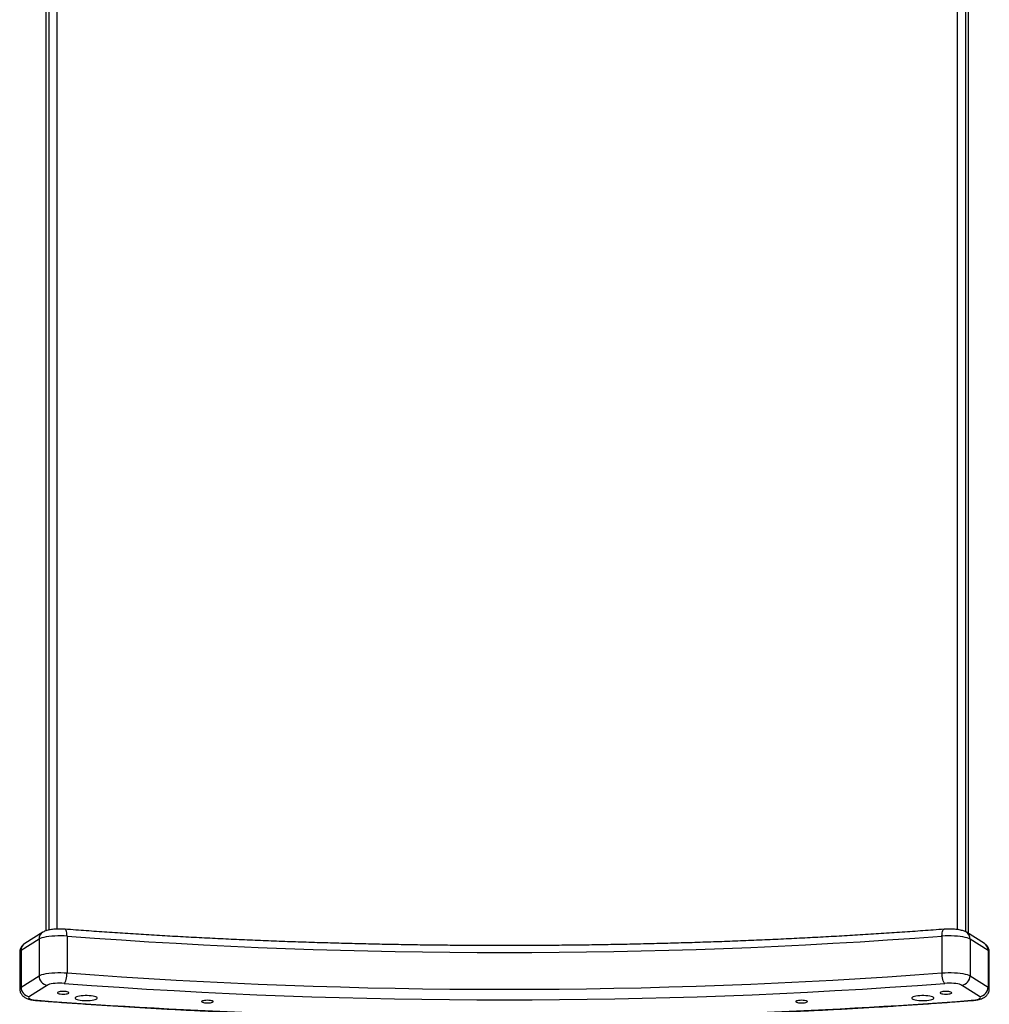
# Model space of a CAD drawing. Units: millimetres. Extents: x -1938 to 1938, y -2451 to 2451.
# Drawn here: x -438 to 438, y -937 to -49 of the extents above; entities that cross this region are included whole.
import ezdxf

# ---------------------------------------------------------------- set-up
doc = ezdxf.new("R2010")
doc.units = ezdxf.units.MM

msp = doc.modelspace()

# ---------------------------------------------------------------- linework, layer by layer
at = {"color": 8, "linetype": 'Continuous', "lineweight": 25}
for p, q in [((-413.52, -870.94), (-413.52, 870.93)), ((415.88, 871.88), (415.88, -871.86)), ((418.31, 873.31), (418.31, -873.31)), ((-411.12, 870.29), (-411.12, -870.29)), ((-403.62, -869.43), (-403.62, 869.43)), ((408.36, 869.82), (408.36, -869.81))]:
    msp.add_line(p, q, dxfattribs=at)
at = {"color": 7, "linetype": 'Continuous', "lineweight": 25}
for p, q in [((-420.08, -878.54), (-436.32, -888.69)), ((-416.79, -872.36), (-433.03, -882.51)), ((-420.08, -878.54), (-420.08, -911.67)), ((-394.8, -875.81), (-394.8, -908.94)), ((394.8, -875.81), (394.8, -908.94)), ((433.03, -882.51), (416.79, -872.36)), ((420.08, -878.54), (420.08, -911.67)), ((436.32, -888.69), (420.08, -878.54)), ((-437.5, -890.21), (-437.5, -923.34)), ((-436.32, -888.69), (-436.32, -921.82)), ((436.32, -888.69), (436.32, -921.82)), ((437.5, -923.34), (437.5, -890.21)), ((-436.32, -921.82), (-420.08, -911.67)), ((420.08, -911.67), (436.32, -921.82)), ((-412.55, -920.07), (-428.79, -930.22)), ((428.79, -930.22), (412.55, -920.07))]:
    msp.add_line(p, q, dxfattribs=at)
at = {"color": 8, "linetype": 'Continuous', "lineweight": 25, "flags": 128}
for points in [[(-394.8, -875.81), (-394.85, -874.32), (-395, -872.95), (-395.23, -871.76), (-395.56, -870.79), (-395.95, -870.08), (-396.39, -869.65), (-396.77, -869.53)], [(394.8, -875.81), (394.85, -874.32), (395, -872.95), (395.23, -871.76), (395.56, -870.79), (395.95, -870.08), (396.39, -869.65), (396.77, -869.53)], [(-422, -933.86), (-421.89, -933.86), (-421.38, -933.68)], [(422, -933.86), (421.89, -933.86), (421.38, -933.68)]]:
    msp.add_lwpolyline(points, dxfattribs=at)
at = {"color": 7, "linetype": 'Continuous', "lineweight": 25, "flags": 128}
for points in [[(-394.8, -875.81), (-397.53, -875.64), (-400.34, -875.57), (-403.16, -875.58), (-405.94, -875.69), (-408.64, -875.88), (-411.18, -876.16), (-413.53, -876.51), (-415.63, -876.93), (-417.45, -877.42), (-418.94, -877.96), (-420.08, -878.54)], [(420.08, -878.54), (418.94, -877.96), (417.45, -877.42), (415.63, -876.93), (413.53, -876.51), (411.18, -876.16), (408.64, -875.88), (405.94, -875.69), (403.16, -875.58), (400.34, -875.57), (397.53, -875.64), (394.8, -875.81)], [(-420.08, -911.67), (-418.94, -911.09), (-417.45, -910.55), (-415.63, -910.06), (-413.53, -909.64), (-411.18, -909.29), (-408.64, -909.01), (-405.94, -908.82), (-403.16, -908.72), (-400.34, -908.7), (-397.53, -908.77), (-394.8, -908.94)], [(-397.38, -918.43), (-396.88, -917.95), (-396.39, -917.19), (-395.95, -916.17), (-395.56, -914.95), (-395.23, -913.55), (-395, -912.05), (-394.85, -910.49), (-394.8, -908.94)], [(394.8, -908.94), (397.53, -908.77), (400.34, -908.7), (403.16, -908.72), (405.94, -908.82), (408.64, -909.01), (411.18, -909.29), (413.53, -909.64), (415.63, -910.06), (417.45, -910.55), (418.94, -911.09), (420.08, -911.67)], [(397.38, -918.43), (396.88, -917.95), (396.39, -917.19), (395.95, -916.17), (395.56, -914.95), (395.23, -913.55), (395, -912.05), (394.85, -910.49), (394.8, -908.94)], [(-397.38, -918.43), (-399.39, -918.32), (-401.46, -918.29), (-403.52, -918.34), (-405.51, -918.46), (-407.38, -918.66), (-409.06, -918.94), (-410.51, -919.27), (-411.69, -919.65), (-412.55, -920.07)], [(412.55, -920.07), (411.69, -919.65), (410.51, -919.27), (409.06, -918.94), (407.38, -918.66), (405.51, -918.46), (403.52, -918.34), (401.46, -918.29), (399.39, -918.32), (397.38, -918.43)], [(-428.79, -930.22), (-429.33, -930.68), (-429.5, -931.15), (-429.3, -931.62), (-428.73, -932.08), (-427.82, -932.51), (-426.58, -932.89), (-425.06, -933.22), (-423.31, -933.49), (-421.38, -933.68)], [(-398.29, -928.05), (-396.93, -928.01), (-395.66, -927.89), (-394.57, -927.7), (-393.74, -927.46), (-393.21, -927.17), (-393.04, -926.87), (-393.21, -926.56), (-393.74, -926.28), (-394.57, -926.04), (-395.66, -925.85), (-396.93, -925.73), (-398.29, -925.69), (-399.64, -925.73), (-400.91, -925.85), (-402, -926.04), (-402.83, -926.28), (-403.36, -926.56), (-403.54, -926.87), (-403.36, -927.17), (-402.83, -927.46), (-402, -927.7), (-400.91, -927.89), (-399.64, -928.01), (-398.29, -928.05)], [(-377.5, -933.97), (-375.61, -933.93), (-373.78, -933.81), (-372.09, -933.62), (-370.6, -933.35), (-369.35, -933.03), (-368.4, -932.66), (-367.78, -932.26), (-367.51, -931.84), (-367.6, -931.41), (-368.05, -930.99), (-368.84, -930.61), (-369.94, -930.26), (-371.32, -929.96), (-372.92, -929.73), (-374.68, -929.57), (-376.55, -929.49), (-378.45, -929.49), (-380.32, -929.57), (-382.08, -929.73), (-383.68, -929.96), (-385.06, -930.26), (-386.16, -930.61), (-386.95, -930.99), (-387.4, -931.41), (-387.49, -931.84), (-387.22, -932.26), (-386.6, -932.66), (-385.65, -933.03), (-384.4, -933.35), (-382.91, -933.62), (-381.22, -933.81), (-379.39, -933.93), (-377.5, -933.97)], [(377.5, -933.97), (379.39, -933.93), (381.22, -933.81), (382.91, -933.62), (384.4, -933.35), (385.65, -933.03), (386.6, -932.66), (387.22, -932.26), (387.49, -931.84), (387.4, -931.41), (386.95, -930.99), (386.16, -930.61), (385.06, -930.26), (383.68, -929.96), (382.08, -929.73), (380.32, -929.57), (378.45, -929.49), (376.55, -929.49), (374.68, -929.57), (372.92, -929.73), (371.32, -929.96), (369.94, -930.26), (368.84, -930.61), (368.05, -930.99), (367.6, -931.41), (367.51, -931.84), (367.78, -932.26), (368.4, -932.66), (369.35, -933.03), (370.6, -933.35), (372.09, -933.62), (373.78, -933.81), (375.61, -933.93), (377.5, -933.97)], [(398.29, -928.05), (399.64, -928.01), (400.91, -927.89), (402, -927.7), (402.83, -927.46), (403.36, -927.17), (403.54, -926.87), (403.36, -926.56), (402.83, -926.28), (402, -926.04), (400.91, -925.85), (399.64, -925.73), (398.29, -925.69), (396.93, -925.73), (395.66, -925.85), (394.57, -926.04), (393.74, -926.28), (393.21, -926.56), (393.04, -926.87), (393.21, -927.17), (393.74, -927.46), (394.57, -927.7), (395.66, -927.89), (396.93, -928.01), (398.29, -928.05)], [(421.38, -933.68), (423.31, -933.49), (425.06, -933.22), (426.58, -932.89), (427.82, -932.51), (428.73, -932.08), (429.3, -931.62), (429.5, -931.15), (429.33, -930.68), (428.79, -930.22)], [(-268.08, -936.06), (-266.72, -936.02), (-265.45, -935.9), (-264.36, -935.71), (-263.53, -935.47), (-263, -935.18), (-262.83, -934.88), (-263, -934.57), (-263.53, -934.29), (-264.36, -934.04), (-265.45, -933.85), (-266.72, -933.74), (-268.08, -933.7), (-269.43, -933.74), (-270.7, -933.85), (-271.79, -934.04), (-272.62, -934.29), (-273.15, -934.57), (-273.33, -934.88), (-273.15, -935.18), (-272.62, -935.47), (-271.79, -935.71), (-270.7, -935.9), (-269.43, -936.02), (-268.08, -936.06)], [(268.08, -936.06), (269.43, -936.02), (270.7, -935.9), (271.79, -935.71), (272.62, -935.47), (273.15, -935.18), (273.33, -934.88), (273.15, -934.57), (272.62, -934.29), (271.79, -934.04), (270.7, -933.85), (269.43, -933.74), (268.08, -933.7), (266.72, -933.74), (265.45, -933.85), (264.36, -934.04), (263.53, -934.29), (263, -934.57), (262.83, -934.88), (263, -935.18), (263.53, -935.47), (264.36, -935.71), (265.45, -935.9), (266.72, -936.02), (268.08, -936.06)]]:
    msp.add_lwpolyline(points, dxfattribs=at)
at = {"color": 8, "linetype": 'Continuous', "lineweight": 25}
for centre, radius, start, end in [((-412.87, -878.41), 7.21, 122.9227, 180.9977), ((412.9, -878.4), 7.18, 358.86686, 57.21292), ((-429.11, -888.56), 7.21, 122.93385, 180.99756), ((429.14, -888.54), 7.18, 358.86703, 57.20156), ((-435.63, -890.44), 1.89, 111.60271, 172.78946), ((435.63, -890.44), 1.89, 7.21054, 68.39729), ((-435.63, -923.57), 1.89, 111.59702, 172.82233), ((435.62, -923.57), 1.89, 7.26636, 68.38762)]:
    msp.add_arc(centre, radius, start, end, dxfattribs=at)
at = {"color": 7, "linetype": 'Continuous', "lineweight": 25}
for centre, radius, start, end in [((0, 4385.02), 5275.62, 265.70828, 274.29172), ((-411.64, -911.68), 8.44, 179.8958, 263.81646), ((0, 4351.89), 5275.62, 265.70828, 274.29172), ((411.64, -911.68), 8.44, 276.18354, 0.1042), ((-427.88, -921.83), 8.44, 179.8958, 263.81646), ((0, 4378.05), 5311.37, 265.70926, 274.29074), ((427.88, -921.83), 8.44, 276.18354, 0.1042), ((0, 4673.54), 5623.03, 265.70229, 274.29771)]:
    msp.add_arc(centre, radius, start, end, dxfattribs=at)
for points, knots in [([(-413.79, 0), (-413.79, -23.73), (-413.79, -71.2), (-413.79, -142.31), (-413.79, -213.34), (-413.79, -284.25), (-413.79, -355.03), (-413.79, -425.64), (-413.79, -494.11), (-413.79, -560.43), (-413.79, -624.61), (-413.79, -688.58), (-413.79, -752.32), (-413.79, -813.16), (-413.79, -852.62), (-413.79, -871.02)], [0, 0, 0, 0, 0.080748, 0.161497, 0.242245, 0.322994, 0.403742, 0.484491, 0.565239, 0.639259, 0.713278, 0.787298, 0.861317, 0.935337, 1, 1, 1, 1]), ([(418.59, -873.48), (418.59, -852.24), (418.59, -808.03), (418.59, -740.47), (418.59, -670.9), (418.59, -601.07), (418.59, -530.99), (418.59, -460.69), (418.59, -392.16), (418.59, -325.42), (418.59, -260.52), (418.59, -195.51), (418.59, -130.41), (418.59, -65.24), (418.59, -21.75), (418.59, 0)], [0, 0, 0, 0, 0.0744374, 0.154921, 0.2354046, 0.3158882, 0.3963719, 0.4768555, 0.5573391, 0.6311159, 0.7048927, 0.7786696, 0.8524464, 0.9262232, 1, 1, 1, 1]), ([(-396.77, -869.53), (-397.15, -869.5), (-398.26, -869.43), (-400.14, -869.36), (-402.38, -869.36), (-404.61, -869.44), (-406.78, -869.6), (-408.9, -869.85), (-410.96, -870.21), (-413.03, -870.7), (-414.88, -871.34), (-416.15, -871.96), (-416.72, -872.31), (-416.79, -872.36)], [0, 0, 0, 0, 0.05199, 0.151114, 0.249458, 0.347856, 0.446971, 0.547981, 0.652723, 0.76478, 0.892606, 0.985307, 1, 1, 1, 1]), ([(396.77, -869.53), (393.5, -869.78), (384.02, -870.5), (368.25, -871.64), (349.43, -872.93), (330.52, -874.16), (311.53, -875.31), (292.45, -876.4), (273.3, -877.42), (254.08, -878.37), (234.79, -879.25), (215.45, -880.06), (196.04, -880.8), (176.59, -881.47), (157.09, -882.07), (137.55, -882.6), (117.97, -883.06), (98.36, -883.45), (78.73, -883.77), (59.08, -884.02), (39.41, -884.19), (19.73, -884.3), (0.05, -884.34), (-19.63, -884.3), (-39.31, -884.19), (-58.98, -884.02), (-78.63, -883.77), (-98.26, -883.45), (-117.87, -883.06), (-137.45, -882.6), (-156.99, -882.07), (-176.49, -881.47), (-195.94, -880.8), (-215.35, -880.06), (-234.7, -879.25), (-253.98, -878.37), (-273.21, -877.42), (-292.36, -876.41), (-311.43, -875.32), (-330.43, -874.16), (-349.34, -872.94), (-368.16, -871.65), (-383.96, -870.5), (-393.47, -869.78), (-396.77, -869.53)], [0, 0, 0, 0, 0.012818, 0.03717, 0.061523, 0.085877, 0.110231, 0.134585, 0.15894, 0.183296, 0.207651, 0.232007, 0.256364, 0.28072, 0.305077, 0.329434, 0.353791, 0.378149, 0.402506, 0.426864, 0.451222, 0.475579, 0.499937, 0.524295, 0.548653, 0.573011, 0.597369, 0.621726, 0.646084, 0.670441, 0.694798, 0.719156, 0.743512, 0.767869, 0.792225, 0.816582, 0.840937, 0.865293, 0.889648, 0.914002, 0.938357, 0.96271, 0.987063, 1, 1, 1, 1]), ([(416.79, -872.36), (416.43, -872.15), (415.59, -871.67), (414.16, -871.08), (412.43, -870.55), (410.5, -870.12), (408.42, -869.79), (406.26, -869.56), (404.01, -869.41), (401.76, -869.35), (399.52, -869.37), (397.86, -869.45), (396.96, -869.52), (396.77, -869.53)], [0, 0, 0, 0, 0.06893, 0.155896, 0.263036, 0.37231, 0.473197, 0.578231, 0.679135, 0.778067, 0.876329, 0.974823, 1, 1, 1, 1]), ([(-433.03, -882.51), (-433.45, -882.79), (-434.24, -883.33), (-435.32, -884.39), (-436.23, -885.61), (-436.93, -886.98), (-437.35, -888.47), (-437.54, -889.57), (-437.49, -890.15), (-437.48, -890.21)], [0, 0, 0, 0, 0.176166, 0.338682, 0.499464, 0.659873, 0.820434, 0.981292, 1, 1, 1, 1]), ([(437.46, -890.2), (437.46, -889.83), (437.46, -888.92), (437.12, -887.55), (436.54, -886.15), (435.76, -884.93), (434.84, -883.89), (433.91, -883.09), (433.29, -882.68), (433.03, -882.51)], [0, 0, 0, 0, 0.114767, 0.278737, 0.435358, 0.58729, 0.737207, 0.888559, 1, 1, 1, 1]), ([(-437.48, -923.35), (-437.47, -923.84), (-437.43, -924.86), (-437.01, -926.32), (-436.38, -927.68), (-435.56, -928.86), (-434.62, -929.87), (-433.56, -930.72), (-432.39, -931.44), (-431.04, -932.07), (-429.38, -932.65), (-427.47, -933.13), (-425.34, -933.51), (-423.53, -933.74), (-422.37, -933.83), (-422, -933.86)], [0, 0, 0, 0, 0.064994, 0.134171, 0.200477, 0.265028, 0.329006, 0.394016, 0.462654, 0.539474, 0.632387, 0.748827, 0.847426, 0.949875, 1, 1, 1, 1]), ([(422, -933.86), (422.37, -933.83), (423.48, -933.74), (425.27, -933.52), (427.34, -933.16), (429.4, -932.65), (431.2, -932.02), (432.75, -931.24), (433.97, -930.42), (435.07, -929.43), (436.02, -928.25), (436.78, -926.91), (437.27, -925.45), (437.51, -924.23), (437.47, -923.52), (437.46, -923.33)], [0, 0, 0, 0, 0.049916, 0.147064, 0.247499, 0.355269, 0.478935, 0.557692, 0.630508, 0.700389, 0.769197, 0.837739, 0.906313, 0.975006, 1, 1, 1, 1]), ([(-422, -933.86), (-418.62, -934.12), (-408.84, -934.87), (-392.56, -936.05), (-373.14, -937.39), (-353.63, -938.66), (-334.04, -939.87), (-314.36, -941), (-294.61, -942.07), (-274.79, -943.06), (-254.91, -943.99), (-234.96, -944.85), (-214.95, -945.63), (-194.89, -946.35), (-174.79, -947), (-154.64, -947.57), (-134.46, -948.08), (-114.24, -948.51), (-94, -948.88), (-73.74, -949.17), (-53.45, -949.39), (-33.15, -949.55), (-12.85, -949.63), (7.46, -949.64), (27.76, -949.57), (48.06, -949.44), (68.35, -949.24), (88.62, -948.96), (108.87, -948.62), (129.1, -948.2), (149.29, -947.71), (169.44, -947.16), (189.56, -946.53), (209.63, -945.83), (229.65, -945.06), (249.61, -944.22), (269.52, -943.32), (289.36, -942.34), (309.13, -941.29), (328.82, -940.17), (348.44, -938.99), (367.97, -937.74), (387.41, -936.41), (405.42, -935.12), (416.92, -934.25), (422, -933.86)], [0, 0, 0, 0, 0.0124371, 0.0360706, 0.0597038, 0.0833366, 0.1069689, 0.1306008, 0.1542323, 0.1778635, 0.2014944, 0.225125, 0.2487553, 0.2723854, 0.2960152, 0.3196449, 0.3432744, 0.3669037, 0.3905329, 0.414162, 0.437791, 0.46142, 0.4850489, 0.5086777, 0.5323066, 0.5559355, 0.5795644, 0.6031934, 0.6268225, 0.6504516, 0.6740809, 0.6977103, 0.7213398, 0.7449696, 0.7685995, 0.7922297, 0.8158601, 0.8394909, 0.8631219, 0.8867532, 0.9103849, 0.934017, 0.9576495, 0.9812824, 1, 1, 1, 1])]:
    msp.add_open_spline(points, degree=3, knots=knots, dxfattribs=at)

doc.saveas('drawing.dxf')
